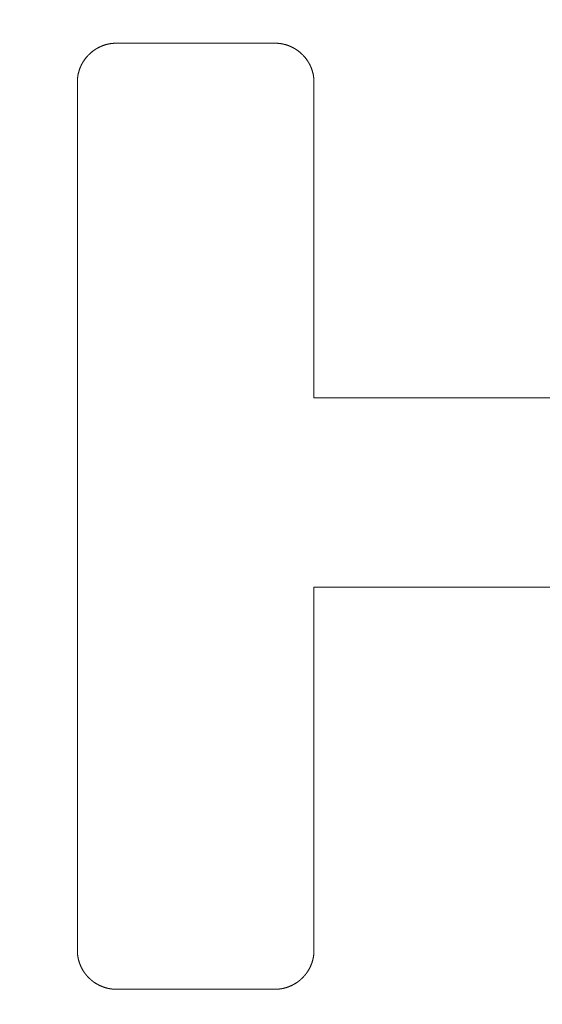
# Model space of a CAD drawing. Units: millimetres. Extents: x -502 to 301, y -33 to 305.
# Drawn here: x -446 to -443, y 200 to 205 of the extents above; entities that cross this region are included whole.
import ezdxf

# ---------------------------------------------------------------- set-up
doc = ezdxf.new("R2010")
doc.units = ezdxf.units.MM
doc.header["$LTSCALE"] = 23.1
doc.header["$PDMODE"] = 3
doc.header["$PDSIZE"] = 0.3125
doc.layers.get('0').update_dxf_attribs({"linetype": 'CONTINUOUS'})
doc.layers.get('Defpoints').update_dxf_attribs({"linetype": 'CONTINUOUS'})
doc.layers.add('2_253_158_1_DXF_CONTINUOUS_LINE', color=7, linetype='CONTINUOUS')
doc.layers.add('5_310_135_2PDXF_CONTINUOUS_LINE', color=7, linetype='CONTINUOUS')
doc.styles.get("Standard").update_dxf_attribs({"font": 'gbeitc.shx', "width": 0.8, "bigfont": 'gbcbig.shx'})
doc.dimstyles.get("Standard").update_dxf_attribs({"dimtxt": 5, "dimasz": 3, "dimexe": 0.625, "dimexo": 0.0625, "dimgap": 0.5, "dimtad": 1, "dimtoh": 1, "dimdsep": 46, "dimtxsty": 'Standard', "dimcen": 0.09, "dimclrt": 7, "dimadec": 0, "dimazin": 2, "dimtp": 0.03, "dimtm": 0.03, "dimtfac": 1, "dimtmove": 0, "dimatfit": 3, "dimfxl": 0, "dimtolj": 1, "dimarcsym": 0})

# ---------------------------------------------------------------- blocks, each defined once
blk = doc.blocks.new('*D26')
at = {"color": 0, "linetype": 'Continuous', "lineweight": -2}
for p, q in [((-415.3186, 221.1158), (-480.6539, 221.1158)), ((-480.0289, 218.1158), (-480.0289, 98.1158)), ((-415.3186, 95.1158), (-480.6539, 95.1158))]:
    blk.add_line(p, q, dxfattribs=at)
at = {"color": 0, "linetype": 'Continuous'}
for points in [[(-480.5289, 218.1158), (-479.5289, 218.1158), (-480.0289, 221.1158)], [(-480.5289, 98.1158), (-479.5289, 98.1158), (-480.0289, 95.1158)]]:
    blk.add_solid(points, dxfattribs=at)
at = {"layer": 'Defpoints', "color": 0, "linetype": 'Continuous'}
for p in [(-415.2561, 221.1158), (-480.0289, 95.1158), (-415.2561, 95.1158)]:
    blk.add_point(p, dxfattribs=at)
at = {"color": 7, "linetype": 'Continuous', "lineweight": 15, "insert": (-483.0289, 158.1158), "char_height": 5, "attachment_point": 5, "rotation": 90}
blk.add_mtext('\\A1;126', dxfattribs=at)
blk = doc.blocks.new('*D63')
at = {"color": 0, "linetype": 'Continuous', "lineweight": -2}
for p, q in [((-432.8186, 230.6158), (-489.998, 230.6158)), ((-489.373, 227.6158), (-489.373, 88.6158)), ((-432.8186, 85.6158), (-489.998, 85.6158))]:
    blk.add_line(p, q, dxfattribs=at)
at = {"color": 0, "linetype": 'Continuous'}
for points in [[(-489.873, 227.6158), (-488.873, 227.6158), (-489.373, 230.6158)], [(-489.873, 88.6158), (-488.873, 88.6158), (-489.373, 85.6158)]]:
    blk.add_solid(points, dxfattribs=at)
at = {"layer": 'Defpoints', "color": 0, "linetype": 'Continuous'}
for p in [(-432.7561, 230.6158), (-489.373, 85.6158), (-432.7561, 85.6158)]:
    blk.add_point(p, dxfattribs=at)
at = {"color": 7, "linetype": 'Continuous', "insert": (-492.373, 158.1158), "char_height": 5, "attachment_point": 5, "rotation": 90}
blk.add_mtext('\\A1;145', dxfattribs=at)

msp = doc.modelspace()

# ---------------------------------------------------------------- linework, layer by layer
at = {"layer": '2_253_158_1_DXF_CONTINUOUS_LINE', "color": 7, "linetype": 'Continuous', "lineweight": 15}
for p, q in [((-444.2747, 204.8157), (-445.1122, 204.8157)), ((-445.3184, 200.0218), (-445.3184, 204.6095)), ((-444.0685, 204.6095), (-444.0685, 202.9407)), ((-440.4934, 202.9407), (-444.0685, 202.9407)), ((-444.0685, 201.9406), (-444.0685, 200.0218)), ((-444.0685, 201.9406), (-441.5936, 201.9406)), ((-445.1122, 199.8158), (-444.2747, 199.8158))]:
    msp.add_line(p, q, dxfattribs=at)
for points, knots in [([(-445.3184, 204.6095), (-445.3184, 204.6104), (-445.3184, 204.6121), (-445.3183, 204.6147), (-445.3183, 204.6173), (-445.3182, 204.6199), (-445.318, 204.6225), (-445.3178, 204.625), (-445.3176, 204.6276), (-445.3174, 204.6302), (-445.3171, 204.6327), (-445.3168, 204.6353), (-445.3165, 204.6378), (-445.3161, 204.6403), (-445.3157, 204.6429), (-445.3153, 204.6454), (-445.3148, 204.6479), (-445.3143, 204.6504), (-445.3138, 204.6529), (-445.3133, 204.6554), (-445.3127, 204.6579), (-445.3121, 204.6603), (-445.3114, 204.6628), (-445.3107, 204.6653), (-445.31, 204.6677), (-445.3093, 204.6702), (-445.3085, 204.6726), (-445.3077, 204.6751), (-445.3068, 204.6775), (-445.306, 204.6799), (-445.3051, 204.6823), (-445.3041, 204.6847), (-445.3031, 204.6871), (-445.3022, 204.6895), (-445.3012, 204.6918), (-445.3001, 204.6941), (-445.2991, 204.6964), (-445.298, 204.6987), (-445.2969, 204.7009), (-445.2958, 204.7031), (-445.2947, 204.7053), (-445.2935, 204.7075), (-445.2923, 204.7097), (-445.2911, 204.7118), (-445.2898, 204.714), (-445.2886, 204.7161), (-445.2873, 204.7182), (-445.286, 204.7203), (-445.2846, 204.7224), (-445.2832, 204.7244), (-445.2818, 204.7265), (-445.2804, 204.7285), (-445.279, 204.7305), (-445.2775, 204.7325), (-445.276, 204.7345), (-445.2745, 204.7364), (-445.2729, 204.7384), (-445.2714, 204.7403), (-445.2698, 204.7422), (-445.2681, 204.7441), (-445.2665, 204.746), (-445.2648, 204.7478), (-445.2631, 204.7497), (-445.2614, 204.7515), (-445.2596, 204.7533), (-445.2579, 204.7551), (-445.2561, 204.7569), (-445.2543, 204.7586), (-445.2524, 204.7604), (-445.2506, 204.7621), (-445.2487, 204.7637), (-445.2469, 204.7654), (-445.245, 204.767), (-445.2431, 204.7686), (-445.2411, 204.7702), (-445.2392, 204.7717), (-445.2372, 204.7732), (-445.2353, 204.7747), (-445.2333, 204.7762), (-445.2313, 204.7777), (-445.2292, 204.7791), (-445.2272, 204.7805), (-445.2251, 204.7819), (-445.2231, 204.7832), (-445.221, 204.7845), (-445.2189, 204.7858), (-445.2167, 204.7871), (-445.2146, 204.7883), (-445.2125, 204.7896), (-445.2103, 204.7908), (-445.2081, 204.7919), (-445.2059, 204.7931), (-445.2037, 204.7942), (-445.2014, 204.7953), (-445.1992, 204.7964), (-445.1969, 204.7974), (-445.1946, 204.7984), (-445.1923, 204.7994), (-445.1899, 204.8004), (-445.1875, 204.8014), (-445.1851, 204.8023), (-445.1827, 204.8032), (-445.1803, 204.8041), (-445.1778, 204.805), (-445.1754, 204.8058), (-445.1729, 204.8065), (-445.1705, 204.8073), (-445.168, 204.808), (-445.1656, 204.8087), (-445.1631, 204.8093), (-445.1606, 204.81), (-445.1581, 204.8105), (-445.1556, 204.8111), (-445.1531, 204.8116), (-445.1506, 204.8121), (-445.1481, 204.8126), (-445.1456, 204.813), (-445.1431, 204.8134), (-445.1405, 204.8138), (-445.138, 204.8141), (-445.1354, 204.8144), (-445.1329, 204.8147), (-445.1303, 204.8149), (-445.1278, 204.8151), (-445.1252, 204.8153), (-445.1226, 204.8154), (-445.12, 204.8156), (-445.1174, 204.8156), (-445.1148, 204.8157), (-445.1131, 204.8157), (-445.1122, 204.8157)], [0, 0, 0, 0, 0.008049, 0.016078, 0.024089, 0.032082, 0.04006, 0.048022, 0.055971, 0.063907, 0.071833, 0.079748, 0.087656, 0.095555, 0.10345, 0.111338, 0.119224, 0.127107, 0.13499, 0.142872, 0.150757, 0.158644, 0.166536, 0.174432, 0.182336, 0.190247, 0.198168, 0.206099, 0.214042, 0.221998, 0.229968, 0.237953, 0.245956, 0.253975, 0.261721, 0.269452, 0.277169, 0.284872, 0.292564, 0.300245, 0.307917, 0.315579, 0.323235, 0.330884, 0.338529, 0.346169, 0.353807, 0.361442, 0.369077, 0.376712, 0.38435, 0.391989, 0.399633, 0.407281, 0.414936, 0.422597, 0.430268, 0.437947, 0.445638, 0.453339, 0.461054, 0.468782, 0.476525, 0.484284, 0.492061, 0.499855, 0.507652, 0.51543, 0.523192, 0.530937, 0.538668, 0.546384, 0.554088, 0.56178, 0.569462, 0.577134, 0.584798, 0.592454, 0.600104, 0.607749, 0.615391, 0.623029, 0.630666, 0.638302, 0.64594, 0.653578, 0.66122, 0.668865, 0.676516, 0.684173, 0.691837, 0.69951, 0.707192, 0.714885, 0.72259, 0.730307, 0.738039, 0.745785, 0.753811, 0.761818, 0.76981, 0.777785, 0.785748, 0.793696, 0.801634, 0.80956, 0.817478, 0.825388, 0.833292, 0.841189, 0.849084, 0.856975, 0.864865, 0.872754, 0.880645, 0.888538, 0.896435, 0.904337, 0.912245, 0.92016, 0.928084, 0.936018, 0.943964, 0.951921, 0.959893, 0.967879, 0.975883, 0.983902, 0.991942, 1, 1, 1, 1]), ([(-444.2747, 204.8157), (-444.2738, 204.8157), (-444.2721, 204.8157), (-444.2695, 204.8156), (-444.2669, 204.8156), (-444.2643, 204.8154), (-444.2617, 204.8153), (-444.2592, 204.8151), (-444.2566, 204.8149), (-444.2541, 204.8147), (-444.2515, 204.8144), (-444.249, 204.8141), (-444.2464, 204.8138), (-444.2439, 204.8134), (-444.2414, 204.813), (-444.2388, 204.8126), (-444.2363, 204.8121), (-444.2338, 204.8116), (-444.2313, 204.8111), (-444.2288, 204.8105), (-444.2264, 204.81), (-444.2239, 204.8093), (-444.2214, 204.8087), (-444.2189, 204.808), (-444.2165, 204.8073), (-444.214, 204.8065), (-444.2116, 204.8058), (-444.2092, 204.805), (-444.2067, 204.8041), (-444.2043, 204.8032), (-444.2019, 204.8023), (-444.1995, 204.8014), (-444.1971, 204.8004), (-444.1947, 204.7994), (-444.1924, 204.7984), (-444.1901, 204.7974), (-444.1878, 204.7964), (-444.1856, 204.7953), (-444.1833, 204.7942), (-444.1811, 204.7931), (-444.1789, 204.7919), (-444.1767, 204.7908), (-444.1745, 204.7896), (-444.1724, 204.7883), (-444.1702, 204.7871), (-444.1681, 204.7858), (-444.166, 204.7845), (-444.1639, 204.7832), (-444.1619, 204.7819), (-444.1598, 204.7805), (-444.1578, 204.7791), (-444.1557, 204.7777), (-444.1537, 204.7762), (-444.1517, 204.7747), (-444.1498, 204.7732), (-444.1478, 204.7717), (-444.1459, 204.7702), (-444.1439, 204.7686), (-444.142, 204.767), (-444.1401, 204.7654), (-444.1382, 204.7637), (-444.1364, 204.7621), (-444.1345, 204.7604), (-444.1327, 204.7586), (-444.1309, 204.7569), (-444.1291, 204.7551), (-444.1273, 204.7533), (-444.1256, 204.7515), (-444.1239, 204.7497), (-444.1222, 204.7478), (-444.1205, 204.746), (-444.1188, 204.7441), (-444.1172, 204.7422), (-444.1156, 204.7403), (-444.114, 204.7384), (-444.1125, 204.7364), (-444.111, 204.7345), (-444.1095, 204.7325), (-444.108, 204.7305), (-444.1065, 204.7285), (-444.1051, 204.7265), (-444.1037, 204.7244), (-444.1024, 204.7224), (-444.101, 204.7203), (-444.0997, 204.7182), (-444.0984, 204.7161), (-444.0971, 204.714), (-444.0959, 204.7118), (-444.0946, 204.7097), (-444.0935, 204.7075), (-444.0923, 204.7053), (-444.0911, 204.7031), (-444.09, 204.7009), (-444.0889, 204.6987), (-444.0879, 204.6964), (-444.0868, 204.6941), (-444.0858, 204.6918), (-444.0848, 204.6895), (-444.0838, 204.6871), (-444.0828, 204.6847), (-444.0819, 204.6823), (-444.081, 204.6799), (-444.0801, 204.6775), (-444.0793, 204.6751), (-444.0784, 204.6726), (-444.0777, 204.6702), (-444.0769, 204.6677), (-444.0762, 204.6653), (-444.0755, 204.6628), (-444.0749, 204.6603), (-444.0743, 204.6579), (-444.0737, 204.6554), (-444.0731, 204.6529), (-444.0726, 204.6504), (-444.0721, 204.6479), (-444.0716, 204.6454), (-444.0712, 204.6429), (-444.0708, 204.6403), (-444.0704, 204.6378), (-444.0701, 204.6353), (-444.0698, 204.6327), (-444.0695, 204.6302), (-444.0693, 204.6276), (-444.0691, 204.625), (-444.0689, 204.6225), (-444.0688, 204.6199), (-444.0687, 204.6173), (-444.0686, 204.6147), (-444.0685, 204.6121), (-444.0685, 204.6104), (-444.0685, 204.6095)], [0, 0, 0, 0, 0.008049, 0.016077, 0.024088, 0.03208, 0.040058, 0.04802, 0.055969, 0.063906, 0.071832, 0.079748, 0.087656, 0.095556, 0.103451, 0.111341, 0.119228, 0.127112, 0.134997, 0.142881, 0.150767, 0.158656, 0.16655, 0.174448, 0.182355, 0.190268, 0.198192, 0.206126, 0.214072, 0.222031, 0.230005, 0.237994, 0.246, 0.254024, 0.261771, 0.269502, 0.277221, 0.284925, 0.292619, 0.300302, 0.307976, 0.31564, 0.323298, 0.33095, 0.338597, 0.346239, 0.353879, 0.361517, 0.369155, 0.376793, 0.384434, 0.392077, 0.399724, 0.407375, 0.415034, 0.422699, 0.430374, 0.438057, 0.445751, 0.453457, 0.461176, 0.468908, 0.476656, 0.48442, 0.492201, 0.5, 0.5078, 0.51558, 0.523345, 0.531092, 0.538825, 0.546543, 0.55425, 0.561943, 0.569627, 0.577301, 0.584967, 0.592625, 0.600277, 0.607924, 0.615567, 0.623207, 0.630845, 0.638483, 0.646122, 0.653761, 0.661404, 0.66905, 0.676703, 0.68436, 0.692025, 0.699698, 0.707382, 0.715075, 0.72278, 0.730498, 0.73823, 0.745976, 0.754001, 0.762006, 0.769996, 0.777969, 0.785929, 0.793874, 0.801809, 0.809732, 0.817646, 0.825552, 0.833451, 0.841344, 0.849234, 0.857119, 0.865004, 0.872888, 0.880773, 0.888659, 0.89655, 0.904444, 0.912345, 0.920252, 0.928169, 0.936094, 0.944032, 0.95198, 0.959943, 0.96792, 0.975913, 0.983923, 0.991952, 1, 1, 1, 1]), ([(-445.1122, 199.8158), (-445.1131, 199.8158), (-445.1148, 199.8158), (-445.1174, 199.8159), (-445.12, 199.816), (-445.1226, 199.8161), (-445.1252, 199.8162), (-445.1278, 199.8164), (-445.1303, 199.8166), (-445.1329, 199.8168), (-445.1354, 199.8171), (-445.138, 199.8174), (-445.1405, 199.8177), (-445.1431, 199.8181), (-445.1456, 199.8185), (-445.1481, 199.8189), (-445.1506, 199.8194), (-445.1531, 199.8199), (-445.1556, 199.8204), (-445.1581, 199.821), (-445.1606, 199.8216), (-445.1631, 199.8222), (-445.1656, 199.8228), (-445.168, 199.8235), (-445.1705, 199.8242), (-445.1729, 199.825), (-445.1754, 199.8257), (-445.1778, 199.8266), (-445.1803, 199.8274), (-445.1827, 199.8283), (-445.1851, 199.8292), (-445.1875, 199.8301), (-445.1899, 199.8311), (-445.1923, 199.8321), (-445.1946, 199.8331), (-445.1969, 199.8341), (-445.1992, 199.8351), (-445.2014, 199.8362), (-445.2037, 199.8373), (-445.2059, 199.8384), (-445.2081, 199.8396), (-445.2103, 199.8407), (-445.2125, 199.8419), (-445.2146, 199.8431), (-445.2167, 199.8444), (-445.2189, 199.8457), (-445.221, 199.8469), (-445.2231, 199.8483), (-445.2251, 199.8496), (-445.2272, 199.851), (-445.2292, 199.8524), (-445.2313, 199.8538), (-445.2333, 199.8552), (-445.2353, 199.8567), (-445.2372, 199.8582), (-445.2392, 199.8597), (-445.2411, 199.8613), (-445.2431, 199.8628), (-445.245, 199.8644), (-445.2469, 199.8661), (-445.2487, 199.8677), (-445.2506, 199.8694), (-445.2524, 199.8711), (-445.2543, 199.8728), (-445.2561, 199.8746), (-445.2579, 199.8763), (-445.2596, 199.8781), (-445.2614, 199.8799), (-445.2631, 199.8818), (-445.2648, 199.8836), (-445.2665, 199.8855), (-445.2681, 199.8873), (-445.2698, 199.8892), (-445.2714, 199.8911), (-445.2729, 199.8931), (-445.2745, 199.895), (-445.276, 199.897), (-445.2775, 199.8989), (-445.279, 199.9009), (-445.2804, 199.9029), (-445.2818, 199.9049), (-445.2832, 199.907), (-445.2846, 199.909), (-445.286, 199.9111), (-445.2873, 199.9132), (-445.2886, 199.9153), (-445.2898, 199.9174), (-445.2911, 199.9196), (-445.2923, 199.9217), (-445.2935, 199.9239), (-445.2947, 199.9261), (-445.2958, 199.9283), (-445.2969, 199.9305), (-445.298, 199.9327), (-445.2991, 199.935), (-445.3001, 199.9373), (-445.3012, 199.9395), (-445.3022, 199.9419), (-445.3031, 199.9442), (-445.3041, 199.9466), (-445.3051, 199.949), (-445.306, 199.9515), (-445.3068, 199.9539), (-445.3077, 199.9563), (-445.3085, 199.9587), (-445.3093, 199.9612), (-445.31, 199.9636), (-445.3107, 199.9661), (-445.3114, 199.9686), (-445.3121, 199.971), (-445.3127, 199.9735), (-445.3133, 199.976), (-445.3138, 199.9785), (-445.3143, 199.981), (-445.3148, 199.9835), (-445.3153, 199.986), (-445.3157, 199.9885), (-445.3161, 199.991), (-445.3165, 199.9936), (-445.3168, 199.9961), (-445.3171, 199.9986), (-445.3174, 200.0012), (-445.3176, 200.0037), (-445.3178, 200.0063), (-445.318, 200.0089), (-445.3182, 200.0115), (-445.3183, 200.014), (-445.3183, 200.0166), (-445.3184, 200.0192), (-445.3184, 200.021), (-445.3184, 200.0218)], [0, 0, 0, 0, 0.008063, 0.016105, 0.024129, 0.032135, 0.040125, 0.0481, 0.056061, 0.064009, 0.071947, 0.079873, 0.087792, 0.095702, 0.103607, 0.111506, 0.119402, 0.127295, 0.135187, 0.143079, 0.150972, 0.158868, 0.166768, 0.174673, 0.182585, 0.190503, 0.198432, 0.20637, 0.21432, 0.222282, 0.230259, 0.23825, 0.246258, 0.254283, 0.262032, 0.269765, 0.277484, 0.285189, 0.292884, 0.300566, 0.30824, 0.315905, 0.323562, 0.331213, 0.338859, 0.3465, 0.354139, 0.361775, 0.369411, 0.377047, 0.384685, 0.392325, 0.39997, 0.407618, 0.415273, 0.422935, 0.430606, 0.438285, 0.445975, 0.453676, 0.461391, 0.469118, 0.476862, 0.48462, 0.492396, 0.500189, 0.507983, 0.515758, 0.523517, 0.531259, 0.538986, 0.546699, 0.5544, 0.562088, 0.569767, 0.577435, 0.585096, 0.592749, 0.600396, 0.608038, 0.615676, 0.623311, 0.630945, 0.638578, 0.646212, 0.653847, 0.661485, 0.669127, 0.676775, 0.684428, 0.69209, 0.699759, 0.707438, 0.715127, 0.722829, 0.730543, 0.738272, 0.746015, 0.754034, 0.762034, 0.770018, 0.777987, 0.785942, 0.793883, 0.801814, 0.809733, 0.817645, 0.825547, 0.833444, 0.841334, 0.849222, 0.857106, 0.864989, 0.872871, 0.880755, 0.888641, 0.896531, 0.904425, 0.912326, 0.920234, 0.928151, 0.936078, 0.944016, 0.951966, 0.959931, 0.967909, 0.975905, 0.983917, 0.991949, 1, 1, 1, 1]), ([(-444.0685, 200.0218), (-444.0685, 200.021), (-444.0685, 200.0192), (-444.0686, 200.0166), (-444.0687, 200.0141), (-444.0688, 200.0115), (-444.0689, 200.0089), (-444.0691, 200.0063), (-444.0693, 200.0038), (-444.0695, 200.0012), (-444.0698, 199.9986), (-444.0701, 199.9961), (-444.0704, 199.9936), (-444.0708, 199.991), (-444.0712, 199.9885), (-444.0716, 199.986), (-444.0721, 199.9835), (-444.0726, 199.981), (-444.0731, 199.9785), (-444.0737, 199.976), (-444.0743, 199.9735), (-444.0749, 199.971), (-444.0755, 199.9686), (-444.0762, 199.9661), (-444.0769, 199.9636), (-444.0777, 199.9612), (-444.0784, 199.9587), (-444.0793, 199.9563), (-444.0801, 199.9539), (-444.081, 199.9515), (-444.0819, 199.949), (-444.0828, 199.9466), (-444.0838, 199.9442), (-444.0848, 199.9419), (-444.0858, 199.9395), (-444.0868, 199.9373), (-444.0879, 199.935), (-444.0889, 199.9327), (-444.09, 199.9305), (-444.0911, 199.9283), (-444.0923, 199.9261), (-444.0935, 199.9239), (-444.0946, 199.9217), (-444.0959, 199.9196), (-444.0971, 199.9174), (-444.0984, 199.9153), (-444.0997, 199.9132), (-444.101, 199.9111), (-444.1024, 199.909), (-444.1037, 199.907), (-444.1051, 199.905), (-444.1065, 199.9029), (-444.108, 199.9009), (-444.1095, 199.8989), (-444.111, 199.897), (-444.1125, 199.895), (-444.114, 199.8931), (-444.1156, 199.8911), (-444.1172, 199.8892), (-444.1188, 199.8873), (-444.1205, 199.8855), (-444.1222, 199.8836), (-444.1239, 199.8818), (-444.1256, 199.8799), (-444.1273, 199.8781), (-444.1291, 199.8763), (-444.1309, 199.8746), (-444.1327, 199.8728), (-444.1345, 199.8711), (-444.1364, 199.8694), (-444.1382, 199.8677), (-444.1401, 199.8661), (-444.142, 199.8645), (-444.1439, 199.8629), (-444.1459, 199.8613), (-444.1478, 199.8597), (-444.1498, 199.8582), (-444.1517, 199.8567), (-444.1537, 199.8552), (-444.1557, 199.8538), (-444.1578, 199.8524), (-444.1598, 199.851), (-444.1619, 199.8496), (-444.1639, 199.8483), (-444.166, 199.8469), (-444.1681, 199.8457), (-444.1702, 199.8444), (-444.1724, 199.8431), (-444.1745, 199.8419), (-444.1767, 199.8407), (-444.1789, 199.8396), (-444.1811, 199.8384), (-444.1833, 199.8373), (-444.1856, 199.8362), (-444.1878, 199.8351), (-444.1901, 199.8341), (-444.1924, 199.8331), (-444.1947, 199.8321), (-444.1971, 199.8311), (-444.1995, 199.8301), (-444.2019, 199.8292), (-444.2043, 199.8283), (-444.2067, 199.8274), (-444.2092, 199.8266), (-444.2116, 199.8257), (-444.214, 199.825), (-444.2165, 199.8242), (-444.2189, 199.8235), (-444.2214, 199.8228), (-444.2239, 199.8222), (-444.2264, 199.8216), (-444.2288, 199.821), (-444.2313, 199.8204), (-444.2338, 199.8199), (-444.2363, 199.8194), (-444.2388, 199.8189), (-444.2414, 199.8185), (-444.2439, 199.8181), (-444.2464, 199.8177), (-444.249, 199.8174), (-444.2515, 199.8171), (-444.2541, 199.8168), (-444.2566, 199.8166), (-444.2592, 199.8164), (-444.2617, 199.8162), (-444.2643, 199.8161), (-444.2669, 199.816), (-444.2695, 199.8159), (-444.2721, 199.8158), (-444.2738, 199.8158), (-444.2747, 199.8158)], [0, 0, 0, 0, 0.008051, 0.016082, 0.024094, 0.032089, 0.040069, 0.048032, 0.055983, 0.063921, 0.071849, 0.079766, 0.087675, 0.095576, 0.103472, 0.111362, 0.119249, 0.127134, 0.135019, 0.142902, 0.150789, 0.158677, 0.166571, 0.174469, 0.182375, 0.190288, 0.198211, 0.206144, 0.214089, 0.222047, 0.230019, 0.238007, 0.246012, 0.254034, 0.261779, 0.269508, 0.277224, 0.284926, 0.292618, 0.300298, 0.307969, 0.315631, 0.323287, 0.330936, 0.338581, 0.346221, 0.353859, 0.361494, 0.36913, 0.376766, 0.384404, 0.392044, 0.399689, 0.407338, 0.414995, 0.422657, 0.43033, 0.43801, 0.445703, 0.453406, 0.461123, 0.468853, 0.476599, 0.484361, 0.49214, 0.499937, 0.507734, 0.515513, 0.523276, 0.531021, 0.538753, 0.54647, 0.554175, 0.561868, 0.569551, 0.577223, 0.584888, 0.592545, 0.600197, 0.607843, 0.615486, 0.623126, 0.630765, 0.638402, 0.646041, 0.653681, 0.661324, 0.668971, 0.676624, 0.684282, 0.691948, 0.699622, 0.707306, 0.715, 0.722707, 0.730426, 0.73816, 0.745908, 0.753933, 0.761938, 0.769928, 0.777902, 0.785862, 0.793809, 0.801744, 0.809669, 0.817584, 0.825491, 0.833392, 0.841287, 0.849179, 0.857066, 0.864953, 0.872839, 0.880726, 0.888615, 0.896508, 0.904405, 0.912309, 0.920219, 0.928138, 0.936067, 0.944007, 0.951959, 0.959925, 0.967906, 0.975903, 0.983916, 0.991949, 1, 1, 1, 1])]:
    msp.add_open_spline(points, degree=3, knots=knots, dxfattribs=at)
at = {"layer": '5_310_135_2PDXF_CONTINUOUS_LINE', "color": 7, "linetype": 'Continuous', "lineweight": 15}
for p, q in [((-444.2747, 204.8157), (-445.1122, 204.8157)), ((-445.3184, 200.0218), (-445.3184, 204.6095)), ((-444.0685, 204.6095), (-444.0685, 202.9407)), ((-440.4934, 202.9407), (-444.0685, 202.9407)), ((-444.0685, 201.9406), (-444.0685, 200.0218)), ((-444.0685, 201.9406), (-441.5936, 201.9406)), ((-445.1122, 199.8158), (-444.2747, 199.8158))]:
    msp.add_line(p, q, dxfattribs=at)
for points, knots in [([(-445.3184, 204.6095), (-445.3184, 204.6104), (-445.3184, 204.6121), (-445.3183, 204.6147), (-445.3183, 204.6173), (-445.3182, 204.6199), (-445.318, 204.6225), (-445.3178, 204.625), (-445.3176, 204.6276), (-445.3174, 204.6302), (-445.3171, 204.6327), (-445.3168, 204.6353), (-445.3165, 204.6378), (-445.3161, 204.6403), (-445.3157, 204.6429), (-445.3153, 204.6454), (-445.3148, 204.6479), (-445.3143, 204.6504), (-445.3138, 204.6529), (-445.3133, 204.6554), (-445.3127, 204.6579), (-445.3121, 204.6603), (-445.3114, 204.6628), (-445.3107, 204.6653), (-445.31, 204.6677), (-445.3093, 204.6702), (-445.3085, 204.6726), (-445.3077, 204.6751), (-445.3068, 204.6775), (-445.306, 204.6799), (-445.3051, 204.6823), (-445.3041, 204.6847), (-445.3031, 204.6871), (-445.3022, 204.6895), (-445.3012, 204.6918), (-445.3001, 204.6941), (-445.2991, 204.6964), (-445.298, 204.6987), (-445.2969, 204.7009), (-445.2958, 204.7031), (-445.2947, 204.7053), (-445.2935, 204.7075), (-445.2923, 204.7097), (-445.2911, 204.7118), (-445.2898, 204.714), (-445.2886, 204.7161), (-445.2873, 204.7182), (-445.286, 204.7203), (-445.2846, 204.7224), (-445.2832, 204.7244), (-445.2818, 204.7265), (-445.2804, 204.7285), (-445.279, 204.7305), (-445.2775, 204.7325), (-445.276, 204.7345), (-445.2745, 204.7364), (-445.2729, 204.7384), (-445.2714, 204.7403), (-445.2698, 204.7422), (-445.2681, 204.7441), (-445.2665, 204.746), (-445.2648, 204.7478), (-445.2631, 204.7497), (-445.2614, 204.7515), (-445.2596, 204.7533), (-445.2579, 204.7551), (-445.2561, 204.7569), (-445.2543, 204.7586), (-445.2524, 204.7604), (-445.2506, 204.7621), (-445.2487, 204.7637), (-445.2469, 204.7654), (-445.245, 204.767), (-445.2431, 204.7686), (-445.2411, 204.7702), (-445.2392, 204.7717), (-445.2372, 204.7732), (-445.2353, 204.7747), (-445.2333, 204.7762), (-445.2313, 204.7777), (-445.2292, 204.7791), (-445.2272, 204.7805), (-445.2251, 204.7819), (-445.2231, 204.7832), (-445.221, 204.7845), (-445.2189, 204.7858), (-445.2167, 204.7871), (-445.2146, 204.7883), (-445.2125, 204.7896), (-445.2103, 204.7908), (-445.2081, 204.7919), (-445.2059, 204.7931), (-445.2037, 204.7942), (-445.2014, 204.7953), (-445.1992, 204.7964), (-445.1969, 204.7974), (-445.1946, 204.7984), (-445.1923, 204.7994), (-445.1899, 204.8004), (-445.1875, 204.8014), (-445.1851, 204.8023), (-445.1827, 204.8032), (-445.1803, 204.8041), (-445.1778, 204.805), (-445.1754, 204.8058), (-445.1729, 204.8065), (-445.1705, 204.8073), (-445.168, 204.808), (-445.1656, 204.8087), (-445.1631, 204.8093), (-445.1606, 204.81), (-445.1581, 204.8105), (-445.1556, 204.8111), (-445.1531, 204.8116), (-445.1506, 204.8121), (-445.1481, 204.8126), (-445.1456, 204.813), (-445.1431, 204.8134), (-445.1405, 204.8138), (-445.138, 204.8141), (-445.1354, 204.8144), (-445.1329, 204.8147), (-445.1303, 204.8149), (-445.1278, 204.8151), (-445.1252, 204.8153), (-445.1226, 204.8154), (-445.12, 204.8156), (-445.1174, 204.8156), (-445.1148, 204.8157), (-445.1131, 204.8157), (-445.1122, 204.8157)], [0, 0, 0, 0, 0.008049, 0.016078, 0.024089, 0.032082, 0.04006, 0.048022, 0.055971, 0.063907, 0.071833, 0.079748, 0.087656, 0.095555, 0.10345, 0.111338, 0.119224, 0.127107, 0.13499, 0.142872, 0.150757, 0.158644, 0.166536, 0.174432, 0.182336, 0.190247, 0.198168, 0.206099, 0.214042, 0.221998, 0.229968, 0.237953, 0.245956, 0.253975, 0.261721, 0.269452, 0.277169, 0.284872, 0.292564, 0.300245, 0.307917, 0.315579, 0.323235, 0.330884, 0.338529, 0.346169, 0.353807, 0.361442, 0.369077, 0.376712, 0.38435, 0.391989, 0.399633, 0.407281, 0.414936, 0.422597, 0.430268, 0.437947, 0.445638, 0.453339, 0.461054, 0.468782, 0.476525, 0.484284, 0.492061, 0.499855, 0.507652, 0.51543, 0.523192, 0.530937, 0.538668, 0.546384, 0.554088, 0.56178, 0.569462, 0.577134, 0.584798, 0.592454, 0.600104, 0.607749, 0.615391, 0.623029, 0.630666, 0.638302, 0.64594, 0.653578, 0.66122, 0.668865, 0.676516, 0.684173, 0.691837, 0.69951, 0.707192, 0.714885, 0.72259, 0.730307, 0.738039, 0.745785, 0.753811, 0.761818, 0.76981, 0.777785, 0.785748, 0.793696, 0.801634, 0.80956, 0.817478, 0.825388, 0.833292, 0.841189, 0.849084, 0.856975, 0.864865, 0.872754, 0.880645, 0.888538, 0.896435, 0.904337, 0.912245, 0.92016, 0.928084, 0.936018, 0.943964, 0.951921, 0.959893, 0.967879, 0.975883, 0.983902, 0.991942, 1, 1, 1, 1]), ([(-444.2747, 204.8157), (-444.2738, 204.8157), (-444.2721, 204.8157), (-444.2695, 204.8156), (-444.2669, 204.8156), (-444.2643, 204.8154), (-444.2617, 204.8153), (-444.2592, 204.8151), (-444.2566, 204.8149), (-444.2541, 204.8147), (-444.2515, 204.8144), (-444.249, 204.8141), (-444.2464, 204.8138), (-444.2439, 204.8134), (-444.2414, 204.813), (-444.2388, 204.8126), (-444.2363, 204.8121), (-444.2338, 204.8116), (-444.2313, 204.8111), (-444.2288, 204.8105), (-444.2264, 204.81), (-444.2239, 204.8093), (-444.2214, 204.8087), (-444.2189, 204.808), (-444.2165, 204.8073), (-444.214, 204.8065), (-444.2116, 204.8058), (-444.2092, 204.805), (-444.2067, 204.8041), (-444.2043, 204.8032), (-444.2019, 204.8023), (-444.1995, 204.8014), (-444.1971, 204.8004), (-444.1947, 204.7994), (-444.1924, 204.7984), (-444.1901, 204.7974), (-444.1878, 204.7964), (-444.1856, 204.7953), (-444.1833, 204.7942), (-444.1811, 204.7931), (-444.1789, 204.7919), (-444.1767, 204.7908), (-444.1745, 204.7896), (-444.1724, 204.7883), (-444.1702, 204.7871), (-444.1681, 204.7858), (-444.166, 204.7845), (-444.1639, 204.7832), (-444.1619, 204.7819), (-444.1598, 204.7805), (-444.1578, 204.7791), (-444.1557, 204.7777), (-444.1537, 204.7762), (-444.1517, 204.7747), (-444.1498, 204.7732), (-444.1478, 204.7717), (-444.1459, 204.7702), (-444.1439, 204.7686), (-444.142, 204.767), (-444.1401, 204.7654), (-444.1382, 204.7637), (-444.1364, 204.7621), (-444.1345, 204.7604), (-444.1327, 204.7586), (-444.1309, 204.7569), (-444.1291, 204.7551), (-444.1273, 204.7533), (-444.1256, 204.7515), (-444.1239, 204.7497), (-444.1222, 204.7478), (-444.1205, 204.746), (-444.1188, 204.7441), (-444.1172, 204.7422), (-444.1156, 204.7403), (-444.114, 204.7384), (-444.1125, 204.7364), (-444.111, 204.7345), (-444.1095, 204.7325), (-444.108, 204.7305), (-444.1065, 204.7285), (-444.1051, 204.7265), (-444.1037, 204.7244), (-444.1024, 204.7224), (-444.101, 204.7203), (-444.0997, 204.7182), (-444.0984, 204.7161), (-444.0971, 204.714), (-444.0959, 204.7118), (-444.0946, 204.7097), (-444.0935, 204.7075), (-444.0923, 204.7053), (-444.0911, 204.7031), (-444.09, 204.7009), (-444.0889, 204.6987), (-444.0879, 204.6964), (-444.0868, 204.6941), (-444.0858, 204.6918), (-444.0848, 204.6895), (-444.0838, 204.6871), (-444.0828, 204.6847), (-444.0819, 204.6823), (-444.081, 204.6799), (-444.0801, 204.6775), (-444.0793, 204.6751), (-444.0784, 204.6726), (-444.0777, 204.6702), (-444.0769, 204.6677), (-444.0762, 204.6653), (-444.0755, 204.6628), (-444.0749, 204.6603), (-444.0743, 204.6579), (-444.0737, 204.6554), (-444.0731, 204.6529), (-444.0726, 204.6504), (-444.0721, 204.6479), (-444.0716, 204.6454), (-444.0712, 204.6429), (-444.0708, 204.6403), (-444.0704, 204.6378), (-444.0701, 204.6353), (-444.0698, 204.6327), (-444.0695, 204.6302), (-444.0693, 204.6276), (-444.0691, 204.625), (-444.0689, 204.6225), (-444.0688, 204.6199), (-444.0687, 204.6173), (-444.0686, 204.6147), (-444.0685, 204.6121), (-444.0685, 204.6104), (-444.0685, 204.6095)], [0, 0, 0, 0, 0.008049, 0.016077, 0.024088, 0.03208, 0.040058, 0.04802, 0.055969, 0.063906, 0.071832, 0.079748, 0.087656, 0.095556, 0.103451, 0.111341, 0.119228, 0.127112, 0.134997, 0.142881, 0.150767, 0.158656, 0.16655, 0.174448, 0.182355, 0.190268, 0.198192, 0.206126, 0.214072, 0.222031, 0.230005, 0.237994, 0.246, 0.254024, 0.261771, 0.269502, 0.277221, 0.284925, 0.292619, 0.300302, 0.307976, 0.31564, 0.323298, 0.33095, 0.338597, 0.346239, 0.353879, 0.361517, 0.369155, 0.376793, 0.384434, 0.392077, 0.399724, 0.407375, 0.415034, 0.422699, 0.430374, 0.438057, 0.445751, 0.453457, 0.461176, 0.468908, 0.476656, 0.48442, 0.492201, 0.5, 0.5078, 0.51558, 0.523345, 0.531092, 0.538825, 0.546543, 0.55425, 0.561943, 0.569627, 0.577301, 0.584967, 0.592625, 0.600277, 0.607924, 0.615567, 0.623207, 0.630845, 0.638483, 0.646122, 0.653761, 0.661404, 0.66905, 0.676703, 0.68436, 0.692025, 0.699698, 0.707382, 0.715075, 0.72278, 0.730498, 0.73823, 0.745976, 0.754001, 0.762006, 0.769996, 0.777969, 0.785929, 0.793874, 0.801809, 0.809732, 0.817646, 0.825552, 0.833451, 0.841344, 0.849234, 0.857119, 0.865004, 0.872888, 0.880773, 0.888659, 0.89655, 0.904444, 0.912345, 0.920252, 0.928169, 0.936094, 0.944032, 0.95198, 0.959943, 0.96792, 0.975913, 0.983923, 0.991952, 1, 1, 1, 1]), ([(-445.1122, 199.8158), (-445.1131, 199.8158), (-445.1148, 199.8158), (-445.1174, 199.8159), (-445.12, 199.816), (-445.1226, 199.8161), (-445.1252, 199.8162), (-445.1278, 199.8164), (-445.1303, 199.8166), (-445.1329, 199.8168), (-445.1354, 199.8171), (-445.138, 199.8174), (-445.1405, 199.8177), (-445.1431, 199.8181), (-445.1456, 199.8185), (-445.1481, 199.8189), (-445.1506, 199.8194), (-445.1531, 199.8199), (-445.1556, 199.8204), (-445.1581, 199.821), (-445.1606, 199.8216), (-445.1631, 199.8222), (-445.1656, 199.8228), (-445.168, 199.8235), (-445.1705, 199.8242), (-445.1729, 199.825), (-445.1754, 199.8257), (-445.1778, 199.8266), (-445.1803, 199.8274), (-445.1827, 199.8283), (-445.1851, 199.8292), (-445.1875, 199.8301), (-445.1899, 199.8311), (-445.1923, 199.8321), (-445.1946, 199.8331), (-445.1969, 199.8341), (-445.1992, 199.8351), (-445.2014, 199.8362), (-445.2037, 199.8373), (-445.2059, 199.8384), (-445.2081, 199.8396), (-445.2103, 199.8407), (-445.2125, 199.8419), (-445.2146, 199.8431), (-445.2167, 199.8444), (-445.2189, 199.8457), (-445.221, 199.8469), (-445.2231, 199.8483), (-445.2251, 199.8496), (-445.2272, 199.851), (-445.2292, 199.8524), (-445.2313, 199.8538), (-445.2333, 199.8552), (-445.2353, 199.8567), (-445.2372, 199.8582), (-445.2392, 199.8597), (-445.2411, 199.8613), (-445.2431, 199.8628), (-445.245, 199.8644), (-445.2469, 199.8661), (-445.2487, 199.8677), (-445.2506, 199.8694), (-445.2524, 199.8711), (-445.2543, 199.8728), (-445.2561, 199.8746), (-445.2579, 199.8763), (-445.2596, 199.8781), (-445.2614, 199.8799), (-445.2631, 199.8818), (-445.2648, 199.8836), (-445.2665, 199.8855), (-445.2681, 199.8873), (-445.2698, 199.8892), (-445.2714, 199.8911), (-445.2729, 199.8931), (-445.2745, 199.895), (-445.276, 199.897), (-445.2775, 199.8989), (-445.279, 199.9009), (-445.2804, 199.9029), (-445.2818, 199.9049), (-445.2832, 199.907), (-445.2846, 199.909), (-445.286, 199.9111), (-445.2873, 199.9132), (-445.2886, 199.9153), (-445.2898, 199.9174), (-445.2911, 199.9196), (-445.2923, 199.9217), (-445.2935, 199.9239), (-445.2947, 199.9261), (-445.2958, 199.9283), (-445.2969, 199.9305), (-445.298, 199.9327), (-445.2991, 199.935), (-445.3001, 199.9373), (-445.3012, 199.9395), (-445.3022, 199.9419), (-445.3031, 199.9442), (-445.3041, 199.9466), (-445.3051, 199.949), (-445.306, 199.9515), (-445.3068, 199.9539), (-445.3077, 199.9563), (-445.3085, 199.9587), (-445.3093, 199.9612), (-445.31, 199.9636), (-445.3107, 199.9661), (-445.3114, 199.9686), (-445.3121, 199.971), (-445.3127, 199.9735), (-445.3133, 199.976), (-445.3138, 199.9785), (-445.3143, 199.981), (-445.3148, 199.9835), (-445.3153, 199.986), (-445.3157, 199.9885), (-445.3161, 199.991), (-445.3165, 199.9936), (-445.3168, 199.9961), (-445.3171, 199.9986), (-445.3174, 200.0012), (-445.3176, 200.0037), (-445.3178, 200.0063), (-445.318, 200.0089), (-445.3182, 200.0115), (-445.3183, 200.014), (-445.3183, 200.0166), (-445.3184, 200.0192), (-445.3184, 200.021), (-445.3184, 200.0218)], [0, 0, 0, 0, 0.008063, 0.016105, 0.024129, 0.032135, 0.040125, 0.0481, 0.056061, 0.064009, 0.071947, 0.079873, 0.087792, 0.095702, 0.103607, 0.111506, 0.119402, 0.127295, 0.135187, 0.143079, 0.150972, 0.158868, 0.166768, 0.174673, 0.182585, 0.190503, 0.198432, 0.20637, 0.21432, 0.222282, 0.230259, 0.23825, 0.246258, 0.254283, 0.262032, 0.269765, 0.277484, 0.285189, 0.292884, 0.300566, 0.30824, 0.315905, 0.323562, 0.331213, 0.338859, 0.3465, 0.354139, 0.361775, 0.369411, 0.377047, 0.384685, 0.392325, 0.39997, 0.407618, 0.415273, 0.422935, 0.430606, 0.438285, 0.445975, 0.453676, 0.461391, 0.469118, 0.476862, 0.48462, 0.492396, 0.500189, 0.507983, 0.515758, 0.523517, 0.531259, 0.538986, 0.546699, 0.5544, 0.562088, 0.569767, 0.577435, 0.585096, 0.592749, 0.600396, 0.608038, 0.615676, 0.623311, 0.630945, 0.638578, 0.646212, 0.653847, 0.661485, 0.669127, 0.676775, 0.684428, 0.69209, 0.699759, 0.707438, 0.715127, 0.722829, 0.730543, 0.738272, 0.746015, 0.754034, 0.762034, 0.770018, 0.777987, 0.785942, 0.793883, 0.801814, 0.809733, 0.817645, 0.825547, 0.833444, 0.841334, 0.849222, 0.857106, 0.864989, 0.872871, 0.880755, 0.888641, 0.896531, 0.904425, 0.912326, 0.920234, 0.928151, 0.936078, 0.944016, 0.951966, 0.959931, 0.967909, 0.975905, 0.983917, 0.991949, 1, 1, 1, 1]), ([(-444.0685, 200.0218), (-444.0685, 200.021), (-444.0685, 200.0192), (-444.0686, 200.0166), (-444.0687, 200.0141), (-444.0688, 200.0115), (-444.0689, 200.0089), (-444.0691, 200.0063), (-444.0693, 200.0038), (-444.0695, 200.0012), (-444.0698, 199.9986), (-444.0701, 199.9961), (-444.0704, 199.9936), (-444.0708, 199.991), (-444.0712, 199.9885), (-444.0716, 199.986), (-444.0721, 199.9835), (-444.0726, 199.981), (-444.0731, 199.9785), (-444.0737, 199.976), (-444.0743, 199.9735), (-444.0749, 199.971), (-444.0755, 199.9686), (-444.0762, 199.9661), (-444.0769, 199.9636), (-444.0777, 199.9612), (-444.0784, 199.9587), (-444.0793, 199.9563), (-444.0801, 199.9539), (-444.081, 199.9515), (-444.0819, 199.949), (-444.0828, 199.9466), (-444.0838, 199.9442), (-444.0848, 199.9419), (-444.0858, 199.9395), (-444.0868, 199.9373), (-444.0879, 199.935), (-444.0889, 199.9327), (-444.09, 199.9305), (-444.0911, 199.9283), (-444.0923, 199.9261), (-444.0935, 199.9239), (-444.0946, 199.9217), (-444.0959, 199.9196), (-444.0971, 199.9174), (-444.0984, 199.9153), (-444.0997, 199.9132), (-444.101, 199.9111), (-444.1024, 199.909), (-444.1037, 199.907), (-444.1051, 199.905), (-444.1065, 199.9029), (-444.108, 199.9009), (-444.1095, 199.8989), (-444.111, 199.897), (-444.1125, 199.895), (-444.114, 199.8931), (-444.1156, 199.8911), (-444.1172, 199.8892), (-444.1188, 199.8873), (-444.1205, 199.8855), (-444.1222, 199.8836), (-444.1239, 199.8818), (-444.1256, 199.8799), (-444.1273, 199.8781), (-444.1291, 199.8763), (-444.1309, 199.8746), (-444.1327, 199.8728), (-444.1345, 199.8711), (-444.1364, 199.8694), (-444.1382, 199.8677), (-444.1401, 199.8661), (-444.142, 199.8645), (-444.1439, 199.8629), (-444.1459, 199.8613), (-444.1478, 199.8597), (-444.1498, 199.8582), (-444.1517, 199.8567), (-444.1537, 199.8552), (-444.1557, 199.8538), (-444.1578, 199.8524), (-444.1598, 199.851), (-444.1619, 199.8496), (-444.1639, 199.8483), (-444.166, 199.8469), (-444.1681, 199.8457), (-444.1702, 199.8444), (-444.1724, 199.8431), (-444.1745, 199.8419), (-444.1767, 199.8407), (-444.1789, 199.8396), (-444.1811, 199.8384), (-444.1833, 199.8373), (-444.1856, 199.8362), (-444.1878, 199.8351), (-444.1901, 199.8341), (-444.1924, 199.8331), (-444.1947, 199.8321), (-444.1971, 199.8311), (-444.1995, 199.8301), (-444.2019, 199.8292), (-444.2043, 199.8283), (-444.2067, 199.8274), (-444.2092, 199.8266), (-444.2116, 199.8257), (-444.214, 199.825), (-444.2165, 199.8242), (-444.2189, 199.8235), (-444.2214, 199.8228), (-444.2239, 199.8222), (-444.2264, 199.8216), (-444.2288, 199.821), (-444.2313, 199.8204), (-444.2338, 199.8199), (-444.2363, 199.8194), (-444.2388, 199.8189), (-444.2414, 199.8185), (-444.2439, 199.8181), (-444.2464, 199.8177), (-444.249, 199.8174), (-444.2515, 199.8171), (-444.2541, 199.8168), (-444.2566, 199.8166), (-444.2592, 199.8164), (-444.2617, 199.8162), (-444.2643, 199.8161), (-444.2669, 199.816), (-444.2695, 199.8159), (-444.2721, 199.8158), (-444.2738, 199.8158), (-444.2747, 199.8158)], [0, 0, 0, 0, 0.008051, 0.016082, 0.024094, 0.032089, 0.040069, 0.048032, 0.055983, 0.063921, 0.071849, 0.079766, 0.087675, 0.095576, 0.103472, 0.111362, 0.119249, 0.127134, 0.135019, 0.142902, 0.150789, 0.158677, 0.166571, 0.174469, 0.182375, 0.190288, 0.198211, 0.206144, 0.214089, 0.222047, 0.230019, 0.238007, 0.246012, 0.254034, 0.261779, 0.269508, 0.277224, 0.284926, 0.292618, 0.300298, 0.307969, 0.315631, 0.323287, 0.330936, 0.338581, 0.346221, 0.353859, 0.361494, 0.36913, 0.376766, 0.384404, 0.392044, 0.399689, 0.407338, 0.414995, 0.422657, 0.43033, 0.43801, 0.445703, 0.453406, 0.461123, 0.468853, 0.476599, 0.484361, 0.49214, 0.499937, 0.507734, 0.515513, 0.523276, 0.531021, 0.538753, 0.54647, 0.554175, 0.561868, 0.569551, 0.577223, 0.584888, 0.592545, 0.600197, 0.607843, 0.615486, 0.623126, 0.630765, 0.638402, 0.646041, 0.653681, 0.661324, 0.668971, 0.676624, 0.684282, 0.691948, 0.699622, 0.707306, 0.715, 0.722707, 0.730426, 0.73816, 0.745908, 0.753933, 0.761938, 0.769928, 0.777902, 0.785862, 0.793809, 0.801744, 0.809669, 0.817584, 0.825491, 0.833392, 0.841287, 0.849179, 0.857066, 0.864953, 0.872839, 0.880726, 0.888615, 0.896508, 0.904405, 0.912309, 0.920219, 0.928138, 0.936067, 0.944007, 0.951959, 0.959925, 0.967906, 0.975903, 0.983916, 0.991949, 1, 1, 1, 1])]:
    msp.add_open_spline(points, degree=3, knots=knots, dxfattribs=at)

# ---------------------------------------------------------------- dimensions: what is measured, and where the dimension line sits
at = {"linetype": 'Continuous'}
dim = msp.add_linear_dim(base=(-489.373, 85.6158), p1=(-432.7561, 230.6158), p2=(-432.7561, 85.6158), angle=90, dimstyle='Standard', dxfattribs=at)
dim.commit()
dim.dimension.update_dxf_attribs({"geometry": '*D63', "text_midpoint": (-489.373, 158.1158), "dimtype": 160})
at = {"linetype": 'Continuous', "lineweight": 15}
dim = msp.add_linear_dim(base=(-480.0289, 95.1158), p1=(-415.2561, 221.1158), p2=(-415.2561, 95.1158), angle=90, dimstyle='Standard', dxfattribs=at)
dim.commit()
dim.dimension.update_dxf_attribs({"geometry": '*D26', "text_midpoint": (-480.0289, 158.1158), "dimtype": 160})

doc.saveas('drawing.dxf')
